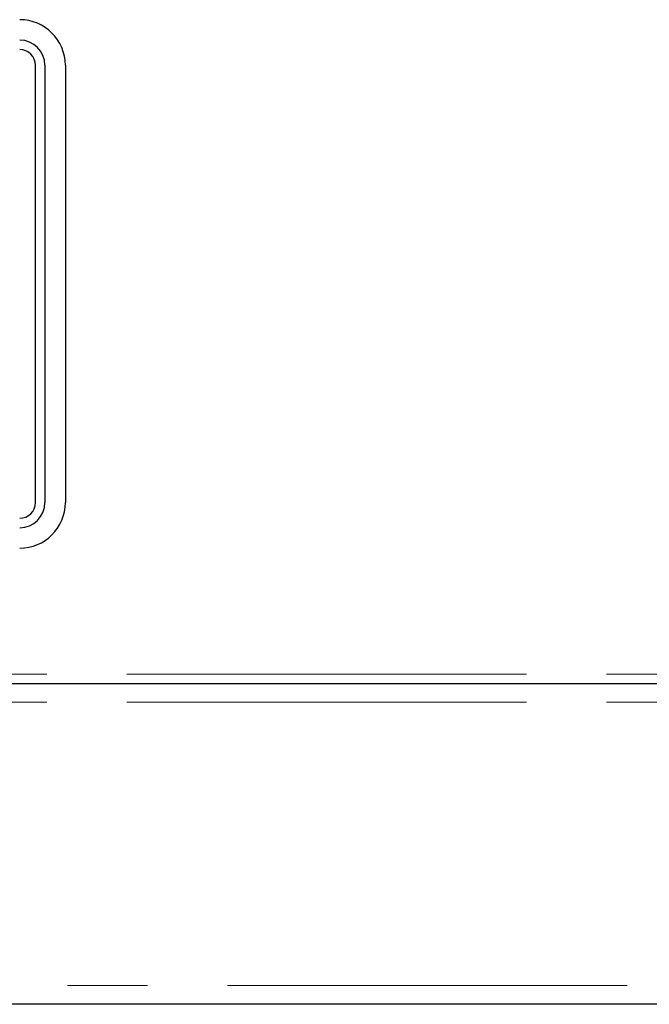
# Model space of a CAD drawing. Units: millimetres. Extents: x 5 to 415, y 5 to 292.
# Drawn here: x 89 to 99, y 212 to 228 of the extents above; entities that cross this region are included whole.
import ezdxf

# ---------------------------------------------------------------- set-up
doc = ezdxf.new("R2010")
doc.units = ezdxf.units.MM
doc.linetypes.add('PHANTOM', pattern=[12.7, 6.35, -1.27, 1.27, -1.27, 1.27, -1.27])

msp = doc.modelspace()

# ---------------------------------------------------------------- linework, layer by layer
for p, q in [((89.6008, 220.1948), (89.6008, 227.1448)), ((89.7508, 227.1448), (89.7508, 220.1948)), ((90.0758, 227.1448), (90.0758, 220.1948)), ((54.5508, 217.3198), (135.5008, 217.3198)), ((135.5008, 212.2198), (54.5508, 212.2198))]:
    msp.add_line(p, q)
at = {"color": 8, "linetype": 'PHANTOM', "lineweight": 18}
for p, q in [((135.5008, 217.4698), (54.5508, 217.4698)), ((135.5008, 217.0198), (54.5508, 217.0198)), ((54.5508, 212.5198), (135.5008, 212.5198))]:
    msp.add_line(p, q, dxfattribs=at)
for centre, radius, start, end in [((89.3508, 227.1448), 0.725, 0, 90), ((89.3508, 227.1448), 0.4, 0, 90), ((89.3508, 227.1448), 0.25, 0, 90), ((89.3508, 220.1948), 0.25, 270, 0), ((89.3508, 220.1948), 0.725, 270, 0), ((89.3508, 220.1948), 0.4, 270, 0)]:
    msp.add_arc(centre, radius, start, end)

doc.saveas('drawing.dxf')
